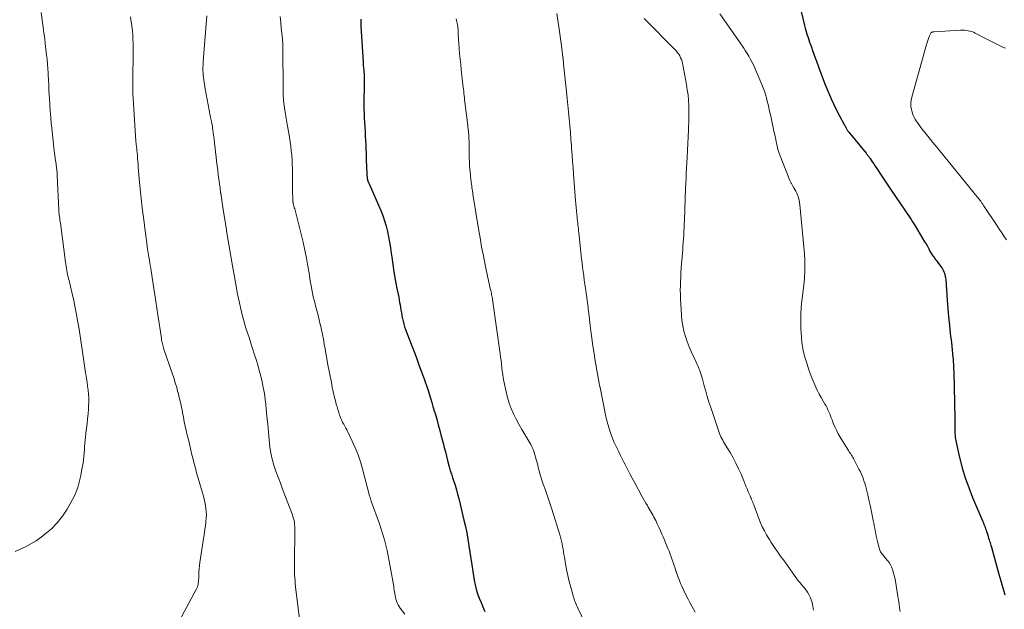
# Model space of a CAD drawing. Units: feet. Extents: x 1939994 to 1945005, y 520000 to 525000.
# Drawn here: x 1940848 to 1941055, y 521131 to 521254 of the extents above; entities that cross this region are included whole.
import ezdxf

# ---------------------------------------------------------------- set-up
doc = ezdxf.new("R2010")
doc.units = ezdxf.units.FT
doc.header["$LTSCALE"] = 100
doc.header["$MEASUREMENT"] = 0
doc.layers.add('CONTOUR INDEX', color=32, linetype='Continuous', lineweight=25)
doc.layers.add('CONTOUR INTERMEDIATE', color=40, linetype='Continuous', lineweight=15)

msp = doc.modelspace()

# ---------------------------------------------------------------- linework, layer by layer
at = {"layer": 'CONTOUR INDEX', "flags": 128}
for points, elevation in [([(1941011.54, 521257.67), (1941012.63, 521253.22), (1941012.76, 521252.71), (1941012.89, 521252.21), (1941013.04, 521251.71), (1941013.19, 521251.21), (1941013.35, 521250.72), (1941013.51, 521250.22), (1941013.68, 521249.73), (1941013.85, 521249.24), (1941014.04, 521248.72), (1941014.3, 521247.97), (1941014.57, 521247.22), (1941014.84, 521246.47), (1941015.11, 521245.72), (1941015.52, 521244.57), (1941016.01, 521243.25), (1941016.51, 521241.93), (1941017.02, 521240.62), (1941017.55, 521239.31), (1941017.68, 521239.01), (1941018.2, 521237.81), (1941018.74, 521236.62), (1941019.33, 521235.45), (1941019.94, 521234.29), (1941021.03, 521232.33), (1941021.12, 521232.17), (1941021.2, 521232), (1941021.29, 521231.84), (1941021.38, 521231.67), (1941021.45, 521231.53), (1941021.5, 521231.44), (1941021.55, 521231.34), (1941021.6, 521231.25), (1941021.65, 521231.16), (1941021.71, 521231.07), (1941021.77, 521230.98), (1941021.84, 521230.89), (1941021.9, 521230.81), (1941025.54, 521226.41), (1941025.65, 521226.27), (1941025.76, 521226.14), (1941025.87, 521226), (1941025.98, 521225.85), (1941026.08, 521225.71), (1941026.19, 521225.57), (1941026.29, 521225.42), (1941026.39, 521225.28), (1941026.83, 521224.63), (1941027.15, 521224.16), (1941027.46, 521223.69), (1941027.78, 521223.22), (1941028.1, 521222.75), (1941028.59, 521222.02), (1941029.15, 521221.18), (1941029.71, 521220.34), (1941030.28, 521219.51), (1941030.84, 521218.67), (1941034.72, 521212.91), (1941035.01, 521212.47), (1941035.3, 521212.02), (1941035.58, 521211.58), (1941035.86, 521211.13), (1941037.85, 521207.82), (1941038.14, 521207.34), (1941038.43, 521206.85), (1941038.71, 521206.35), (1941038.98, 521205.86), (1941039.3, 521205.29), (1941039.42, 521205.08), (1941039.55, 521204.88), (1941039.69, 521204.68), (1941039.83, 521204.49), (1941039.91, 521204.39), (1941040.09, 521204.15), (1941040.28, 521203.91), (1941040.46, 521203.67), (1941040.64, 521203.42), (1941041.39, 521202.41), (1941041.58, 521202.12), (1941041.75, 521201.83), (1941041.89, 521201.52), (1941042.02, 521201.19), (1941042.11, 521200.86), (1941042.19, 521200.53), (1941042.25, 521200.19), (1941042.28, 521199.85), (1941042.58, 521195.52), (1941042.71, 521193.77), (1941042.87, 521192.03), (1941043.05, 521190.29), (1941043.25, 521188.55), (1941043.49, 521186.64), (1941043.58, 521185.86), (1941043.67, 521185.07), (1941043.74, 521184.28), (1941043.81, 521183.5), (1941043.82, 521183.32), (1941043.87, 521182.62), (1941043.91, 521181.92), (1941043.94, 521181.22), (1941043.97, 521180.51), (1941044.11, 521174), (1941044.13, 521173.53), (1941044.14, 521173.05), (1941044.16, 521172.58), (1941044.17, 521172.11), (1941044.19, 521171.63), (1941044.2, 521171.16), (1941044.21, 521170.68), (1941044.21, 521170.21), (1941044.2, 521169.25), (1941044.2, 521168.84), (1941044.2, 521168.42), (1941044.21, 521168.01), (1941044.22, 521167.6), (1941044.22, 521167.58), (1941044.24, 521167.18), (1941044.28, 521166.78), (1941044.34, 521166.38), (1941044.42, 521165.98), (1941045.21, 521162.47), (1941045.76, 521160.33), (1941046.37, 521158.22), (1941047.11, 521156.15), (1941047.92, 521154.1), (1941050.08, 521149.05), (1941050.21, 521148.75), (1941050.33, 521148.44), (1941050.44, 521148.14), (1941050.55, 521147.83), (1941050.66, 521147.52), (1941050.77, 521147.22), (1941050.87, 521146.91), (1941050.97, 521146.6), (1941051.11, 521146.15), (1941051.21, 521145.84), (1941051.31, 521145.53), (1941051.41, 521145.22), (1941051.51, 521144.91), (1941051.61, 521144.6), (1941051.7, 521144.28), (1941051.8, 521143.97), (1941051.89, 521143.66), (1941053.48, 521138), (1941053.69, 521137.28), (1941053.89, 521136.55), (1941054.09, 521135.83), (1941054.29, 521135.1), (1941054.49, 521134.38), (1941054.68, 521133.65)], 960), ([(1940919.31, 521254.54), (1940919.32, 521254.07), (1940919.34, 521253.59), (1940919.36, 521253.12), (1940919.79, 521245.52), (1940919.81, 521245.26), (1940919.83, 521245.01), (1940919.85, 521244.76), (1940919.88, 521244.51), (1940919.91, 521244.26), (1940919.94, 521244), (1940919.96, 521243.75), (1940919.98, 521243.5), (1940920.02, 521242.93), (1940920.04, 521242.39), (1940920.06, 521241.85), (1940920.06, 521241.3), (1940920.05, 521240.76), (1940920, 521239.42), (1940919.97, 521238.49), (1940919.96, 521237.55), (1940919.96, 521236.62), (1940919.97, 521235.68), (1940920, 521234.74), (1940920.04, 521233.81), (1940920.09, 521232.87), (1940920.15, 521231.94), (1940920.21, 521230.98), (1940920.27, 521230.04), (1940920.32, 521229.1), (1940920.36, 521228.16), (1940920.55, 521222.96), (1940920.56, 521222.68), (1940920.58, 521222.4), (1940920.59, 521222.12), (1940920.61, 521221.84), (1940920.64, 521221.39), (1940920.65, 521221.34), (1940920.65, 521221.28), (1940920.66, 521221.22), (1940920.66, 521221.16), (1940920.67, 521221.1), (1940920.68, 521221.05), (1940920.69, 521220.99), (1940920.7, 521220.93), (1940920.71, 521220.86), (1940920.74, 521220.76), (1940920.76, 521220.67), (1940920.8, 521220.58), (1940920.83, 521220.49), (1940920.86, 521220.44), (1940920.91, 521220.33), (1940920.96, 521220.21), (1940921.01, 521220.1), (1940921.06, 521219.98), (1940923.5, 521214.41), (1940923.93, 521213.33), (1940924.32, 521212.24), (1940924.64, 521211.12), (1940924.92, 521209.99), (1940925.15, 521208.85), (1940925.36, 521207.7), (1940925.55, 521206.55), (1940925.72, 521205.4), (1940925.83, 521204.58), (1940926.06, 521203.02), (1940926.3, 521201.46), (1940926.58, 521199.91), (1940926.86, 521198.36), (1940927.29, 521196.17), (1940927.39, 521195.63), (1940927.49, 521195.08), (1940927.58, 521194.54), (1940927.67, 521194), (1940927.76, 521193.45), (1940927.85, 521192.91), (1940927.95, 521192.36), (1940928.05, 521191.82), (1940928.08, 521191.71), (1940928.21, 521191.12), (1940928.36, 521190.53), (1940928.54, 521189.96), (1940928.74, 521189.39), (1940929.91, 521186.33), (1940930.46, 521184.88), (1940931.01, 521183.43), (1940931.55, 521181.97), (1940932.08, 521180.51), (1940932.69, 521178.82), (1940932.91, 521178.2), (1940933.12, 521177.59), (1940933.32, 521176.97), (1940933.52, 521176.34), (1940933.69, 521175.83), (1940933.96, 521174.95), (1940934.23, 521174.06), (1940934.5, 521173.18), (1940934.76, 521172.3), (1940934.93, 521171.72), (1940935.28, 521170.54), (1940935.61, 521169.36), (1940935.93, 521168.17), (1940936.25, 521166.99), (1940936.63, 521165.52), (1940936.87, 521164.6), (1940937.11, 521163.69), (1940937.34, 521162.77), (1940937.57, 521161.85), (1940937.91, 521160.52), (1940937.98, 521160.27), (1940938.05, 521160.02), (1940938.12, 521159.77), (1940938.2, 521159.52), (1940938.28, 521159.27), (1940938.36, 521159.02), (1940938.45, 521158.78), (1940938.53, 521158.53), (1940938.63, 521158.24), (1940938.77, 521157.85), (1940938.89, 521157.46), (1940939.01, 521157.07), (1940939.13, 521156.67), (1940939.42, 521155.66), (1940939.66, 521154.76), (1940939.91, 521153.85), (1940940.14, 521152.94), (1940940.36, 521152.03), (1940941.01, 521149.33), (1940941.31, 521148), (1940941.59, 521146.66), (1940941.83, 521145.31), (1940942.05, 521143.96), (1940942.25, 521142.61), (1940942.46, 521141.26), (1940942.67, 521139.91), (1940942.88, 521138.56), (1940943.17, 521136.75), (1940943.36, 521135.77), (1940943.59, 521134.81), (1940943.89, 521133.86), (1940944.24, 521132.93), (1940944.62, 521132), (1940945, 521131.08), (1940945.38, 521130.16)], 980)]:
    msp.add_lwpolyline(points, dxfattribs=dict(at, elevation=elevation))
at = {"layer": 'CONTOUR INTERMEDIATE', "flags": 128}
for points, elevation in [([(1940852.13, 521255.94), (1940852.62, 521252.34), (1940852.72, 521251.66), (1940852.81, 521250.98), (1940852.89, 521250.3), (1940852.98, 521249.61), (1940853, 521249.48), (1940853.07, 521248.86), (1940853.14, 521248.25), (1940853.21, 521247.63), (1940853.28, 521247.01), (1940853.37, 521246.18), (1940853.39, 521245.98), (1940853.41, 521245.78), (1940853.43, 521245.57), (1940853.45, 521245.37), (1940853.46, 521245.17), (1940853.48, 521244.97), (1940853.49, 521244.77), (1940853.5, 521244.57), (1940853.6, 521242.86), (1940853.65, 521241.8), (1940853.71, 521240.74), (1940853.77, 521239.68), (1940853.83, 521238.62), (1940853.87, 521238.01), (1940853.95, 521236.65), (1940854.04, 521235.29), (1940854.15, 521233.93), (1940854.26, 521232.57), (1940854.28, 521232.37), (1940854.41, 521231), (1940854.55, 521229.64), (1940854.72, 521228.28), (1940854.89, 521226.92), (1940855.16, 521224.89), (1940855.21, 521224.54), (1940855.25, 521224.19), (1940855.3, 521223.85), (1940855.34, 521223.5), (1940855.43, 521222.84), (1940855.44, 521222.73), (1940855.45, 521222.59), (1940855.46, 521222.54), (1940855.46, 521222.48), (1940855.47, 521222.42), (1940855.47, 521222.36), (1940855.48, 521222.23), (1940855.48, 521222.11), (1940855.49, 521221.99), (1940855.5, 521221.86), (1940855.5, 521221.74), (1940855.83, 521214.45), (1940855.84, 521214.32), (1940855.85, 521214.19), (1940855.86, 521214.06), (1940855.87, 521213.93), (1940855.88, 521213.8), (1940855.9, 521213.67), (1940855.91, 521213.54), (1940855.93, 521213.41), (1940855.98, 521213.03), (1940856.03, 521212.7), (1940856.07, 521212.38), (1940856.11, 521212.06), (1940856.16, 521211.74), (1940857.24, 521203.54), (1940857.3, 521203.09), (1940857.36, 521202.65), (1940857.44, 521202.21), (1940857.51, 521201.76), (1940857.6, 521201.32), (1940857.69, 521200.88), (1940857.79, 521200.45), (1940857.9, 521200.01), (1940858, 521199.66), (1940858.15, 521199.04), (1940858.31, 521198.43), (1940858.45, 521197.81), (1940858.59, 521197.19), (1940858.98, 521195.45), (1940859.3, 521193.95), (1940859.59, 521192.46), (1940859.85, 521190.95), (1940860.09, 521189.45), (1940860.86, 521184.2), (1940861.01, 521183.22), (1940861.16, 521182.24), (1940861.32, 521181.26), (1940861.48, 521180.28), (1940861.52, 521180.01), (1940861.66, 521179.16), (1940861.79, 521178.32), (1940861.9, 521177.48), (1940862.01, 521176.63), (1940862.09, 521175.78), (1940862.14, 521174.93), (1940862.14, 521174.08), (1940862.1, 521173.23), (1940862.06, 521172.64), (1940861.98, 521171.64), (1940861.89, 521170.64), (1940861.77, 521169.64), (1940861.65, 521168.65), (1940861.53, 521167.65), (1940861.42, 521166.66), (1940861.33, 521165.66), (1940861.25, 521164.66), (1940861.21, 521164), (1940861.09, 521162.67), (1940860.93, 521161.35), (1940860.71, 521160.04), (1940860.44, 521158.73), (1940860.05, 521157.04), (1940859.81, 521156.16), (1940859.51, 521155.3), (1940859.14, 521154.46), (1940858.72, 521153.65), (1940857.56, 521151.62), (1940856.59, 521150.14), (1940855.51, 521148.75), (1940854.27, 521147.5), (1940852.92, 521146.35), (1940852.11, 521145.73), (1940851.06, 521145), (1940849.99, 521144.32), (1940848.87, 521143.73), (1940847.71, 521143.2), (1940846.65, 521142.75)], 996), ([(1940886.98, 521255.28), (1940886.2, 521245.68), (1940886.17, 521245.26), (1940886.15, 521244.84), (1940886.14, 521244.43), (1940886.14, 521244.01), (1940886.14, 521243.75), (1940886.16, 521243.27), (1940886.19, 521242.79), (1940886.23, 521242.32), (1940886.29, 521241.84), (1940886.36, 521241.36), (1940886.44, 521240.89), (1940886.52, 521240.41), (1940886.61, 521239.94), (1940887.66, 521234.32), (1940887.69, 521234.17), (1940887.72, 521234.02), (1940887.76, 521233.87), (1940887.79, 521233.72), (1940887.82, 521233.57), (1940887.85, 521233.42), (1940887.88, 521233.27), (1940887.92, 521233.12), (1940888, 521232.72), (1940888.07, 521232.36), (1940888.13, 521232.01), (1940888.18, 521231.65), (1940888.23, 521231.3), (1940888.36, 521230.23), (1940888.47, 521229.33), (1940888.58, 521228.44), (1940888.68, 521227.55), (1940888.79, 521226.65), (1940888.9, 521225.66), (1940889.01, 521224.71), (1940889.12, 521223.77), (1940889.24, 521222.82), (1940889.36, 521221.87), (1940889.48, 521220.93), (1940889.6, 521219.98), (1940889.73, 521219.04), (1940889.86, 521218.09), (1940889.87, 521218.03), (1940890.01, 521217.06), (1940890.16, 521216.08), (1940890.31, 521215.11), (1940890.46, 521214.14), (1940890.81, 521211.98), (1940890.85, 521211.75), (1940890.88, 521211.52), (1940890.92, 521211.29), (1940890.96, 521211.05), (1940891, 521210.82), (1940891.04, 521210.59), (1940891.08, 521210.36), (1940891.12, 521210.13), (1940892.08, 521204.34), (1940892.34, 521202.77), (1940892.62, 521201.21), (1940892.9, 521199.64), (1940893.18, 521198.08), (1940893.42, 521196.83), (1940893.6, 521195.89), (1940893.79, 521194.96), (1940894, 521194.03), (1940894.21, 521193.1), (1940894.45, 521192.18), (1940894.7, 521191.26), (1940894.97, 521190.35), (1940895.25, 521189.44), (1940895.82, 521187.69), (1940896.19, 521186.53), (1940896.56, 521185.38), (1940896.93, 521184.23), (1940897.3, 521183.08), (1940897.65, 521181.92), (1940897.98, 521180.76), (1940898.28, 521179.59), (1940898.57, 521178.41), (1940898.58, 521178.37), (1940898.83, 521177.17), (1940899.05, 521175.96), (1940899.22, 521174.74), (1940899.36, 521173.52), (1940899.44, 521172.72), (1940899.6, 521171.09), (1940899.75, 521169.46), (1940899.91, 521167.83), (1940900.08, 521166.2), (1940900.22, 521164.75), (1940900.41, 521163.43), (1940900.66, 521162.13), (1940901.02, 521160.85), (1940901.45, 521159.58), (1940901.93, 521158.33), (1940902.41, 521157.08), (1940902.89, 521155.83), (1940903.36, 521154.58), (1940904.93, 521150.44), (1940905.06, 521150.05), (1940905.18, 521149.65), (1940905.28, 521149.24), (1940905.35, 521148.83), (1940905.4, 521148.41), (1940905.44, 521147.99), (1940905.46, 521147.57), (1940905.46, 521147.15), (1940905.37, 521140.44), (1940905.36, 521139.8), (1940905.37, 521139.16), (1940905.38, 521138.52), (1940905.41, 521137.87), (1940905.44, 521137.23), (1940905.49, 521136.59), (1940905.55, 521135.95), (1940905.62, 521135.31), (1940906.48, 521127.99)], 988), ([(1940902.35, 521255.15), (1940902.48, 521253.9), (1940902.61, 521252.65), (1940902.83, 521250.54), (1940902.85, 521250.35), (1940902.87, 521250.16), (1940902.88, 521249.96), (1940902.9, 521249.77), (1940902.91, 521249.58), (1940902.92, 521249.38), (1940902.92, 521249.19), (1940902.92, 521248.99), (1940903.01, 521239.38), (1940903.01, 521239.22), (1940903.02, 521239.06), (1940903.02, 521238.9), (1940903.02, 521238.74), (1940903.02, 521238.57), (1940903.03, 521238.41), (1940903.03, 521238.25), (1940903.04, 521238.09), (1940903.07, 521237.75), (1940903.1, 521237.42), (1940903.13, 521237.09), (1940903.17, 521236.76), (1940903.21, 521236.43), (1940903.36, 521235.42), (1940903.49, 521234.59), (1940903.62, 521233.75), (1940903.76, 521232.92), (1940903.91, 521232.09), (1940904.17, 521230.65), (1940904.33, 521229.72), (1940904.47, 521228.79), (1940904.6, 521227.86), (1940904.71, 521226.92), (1940904.8, 521225.98), (1940904.87, 521225.04), (1940904.92, 521224.1), (1940904.94, 521223.16), (1940904.97, 521219.23), (1940904.98, 521218.77), (1940904.99, 521218.3), (1940904.99, 521217.84), (1940905, 521217.37), (1940905.02, 521216.67), (1940905.02, 521216.56), (1940905.03, 521216.45), (1940905.04, 521216.34), (1940905.05, 521216.22), (1940905.07, 521216.11), (1940905.08, 521216), (1940905.1, 521215.89), (1940905.13, 521215.78), (1940905.16, 521215.65), (1940905.2, 521215.48), (1940905.25, 521215.31), (1940905.29, 521215.14), (1940905.34, 521214.97), (1940905.42, 521214.73), (1940905.51, 521214.45), (1940905.59, 521214.16), (1940905.67, 521213.87), (1940905.75, 521213.58), (1940906.81, 521209.38), (1940907.21, 521207.72), (1940907.58, 521206.04), (1940907.91, 521204.35), (1940908.2, 521202.66), (1940908.51, 521200.78), (1940908.63, 521200.03), (1940908.76, 521199.27), (1940908.89, 521198.52), (1940909.03, 521197.77), (1940909.17, 521197.02), (1940909.33, 521196.27), (1940909.51, 521195.53), (1940909.7, 521194.79), (1940909.82, 521194.33), (1940910.08, 521193.37), (1940910.33, 521192.4), (1940910.57, 521191.43), (1940910.8, 521190.45), (1940910.83, 521190.34), (1940911.05, 521189.34), (1940911.26, 521188.34), (1940911.45, 521187.33), (1940911.63, 521186.32), (1940911.8, 521185.31), (1940911.97, 521184.3), (1940912.16, 521183.29), (1940912.35, 521182.28), (1940913.13, 521178.22), (1940913.32, 521177.26), (1940913.52, 521176.31), (1940913.75, 521175.36), (1940913.98, 521174.41), (1940914.16, 521173.7), (1940914.32, 521173.12), (1940914.49, 521172.54), (1940914.68, 521171.96), (1940914.87, 521171.39), (1940914.97, 521171.1), (1940915.14, 521170.68), (1940915.32, 521170.26), (1940915.51, 521169.86), (1940915.73, 521169.46), (1940915.95, 521169.07), (1940916.17, 521168.67), (1940916.38, 521168.27), (1940916.58, 521167.86), (1940917.54, 521165.89), (1940918.17, 521164.49), (1940918.75, 521163.06), (1940919.25, 521161.6), (1940919.68, 521160.12), (1940921.18, 521154.41), (1940921.22, 521154.27), (1940921.26, 521154.12), (1940921.3, 521153.98), (1940921.34, 521153.84), (1940921.38, 521153.7), (1940921.42, 521153.56), (1940921.47, 521153.42), (1940921.52, 521153.28), (1940923.23, 521148.53), (1940923.61, 521147.44), (1940923.96, 521146.33), (1940924.28, 521145.22), (1940924.57, 521144.1), (1940924.84, 521142.97), (1940925.09, 521141.83), (1940925.31, 521140.7), (1940925.52, 521139.56), (1940926.24, 521135.42), (1940926.3, 521135.03), (1940926.36, 521134.65), (1940926.42, 521134.27), (1940926.47, 521133.88), (1940926.52, 521133.5), (1940926.6, 521133.12), (1940926.7, 521132.75), (1940926.81, 521132.38), (1940926.83, 521132.32), (1940926.99, 521131.93), (1940927.17, 521131.55), (1940927.38, 521131.2), (1940927.61, 521130.85), (1940928.55, 521129.6)], 984), ([(1940960.51, 521255.79), (1940961.01, 521252.46), (1940961.16, 521251.46), (1940961.3, 521250.45), (1940961.44, 521249.45), (1940961.57, 521248.44), (1940961.81, 521246.58), (1940961.82, 521246.5), (1940961.83, 521246.43), (1940961.84, 521246.36), (1940961.84, 521246.28), (1940961.85, 521246.21), (1940961.86, 521246.13), (1940961.87, 521246.06), (1940961.87, 521245.98), (1940961.89, 521245.81), (1940961.9, 521245.64), (1940961.92, 521245.48), (1940961.94, 521245.32), (1940961.95, 521245.15), (1940962.58, 521239.35), (1940962.73, 521237.93), (1940962.87, 521236.5), (1940963.01, 521235.07), (1940963.14, 521233.64), (1940963.27, 521232.21), (1940963.39, 521230.78), (1940963.5, 521229.35), (1940963.61, 521227.92), (1940963.65, 521227.43), (1940963.75, 521226.07), (1940963.85, 521224.71), (1940963.96, 521223.35), (1940964.06, 521221.99), (1940964.48, 521216.46), (1940964.54, 521215.75), (1940964.6, 521215.04), (1940964.67, 521214.32), (1940964.74, 521213.61), (1940964.8, 521213.02), (1940964.84, 521212.6), (1940964.89, 521212.19), (1940964.93, 521211.77), (1940964.97, 521211.36), (1940965.02, 521210.94), (1940965.06, 521210.53), (1940965.11, 521210.11), (1940965.15, 521209.7), (1940965.74, 521204.21), (1940965.84, 521203.32), (1940965.95, 521202.43), (1940966.06, 521201.54), (1940966.18, 521200.66), (1940966.19, 521200.64), (1940966.31, 521199.77), (1940966.44, 521198.89), (1940966.56, 521198.01), (1940966.69, 521197.14), (1940966.72, 521196.92), (1940966.83, 521196.15), (1940966.93, 521195.38), (1940967.03, 521194.61), (1940967.12, 521193.84), (1940967.21, 521193.07), (1940967.3, 521192.3), (1940967.39, 521191.53), (1940967.48, 521190.76), (1940967.68, 521189.12), (1940967.89, 521187.53), (1940968.11, 521185.94), (1940968.35, 521184.36), (1940968.61, 521182.78), (1940969.41, 521178.12), (1940969.43, 521177.99), (1940969.46, 521177.87), (1940969.49, 521177.75), (1940969.52, 521177.63), (1940969.57, 521177.43), (1940969.58, 521177.41), (1940969.58, 521177.39), (1940969.59, 521177.37), (1940969.59, 521177.34), (1940969.62, 521177.26), (1940969.62, 521177.24), (1940969.63, 521177.22), (1940969.63, 521177.2), (1940969.64, 521177.17), (1940970.79, 521171.43), (1940971, 521170.47), (1940971.25, 521169.51), (1940971.53, 521168.57), (1940971.84, 521167.64), (1940971.98, 521167.26), (1940972.25, 521166.52), (1940972.55, 521165.79), (1940972.87, 521165.07), (1940973.2, 521164.36), (1940973.55, 521163.65), (1940973.9, 521162.94), (1940974.25, 521162.24), (1940974.6, 521161.53), (1940974.87, 521161), (1940975.37, 521160.03), (1940975.87, 521159.07), (1940976.38, 521158.11), (1940976.9, 521157.15), (1940978.42, 521154.36), (1940978.7, 521153.86), (1940978.98, 521153.36), (1940979.27, 521152.86), (1940979.56, 521152.37), (1940979.74, 521152.08), (1940979.94, 521151.73), (1940980.15, 521151.38), (1940980.35, 521151.03), (1940980.56, 521150.68), (1940980.76, 521150.33), (1940980.95, 521149.98), (1940981.14, 521149.62), (1940981.32, 521149.25), (1940981.65, 521148.55), (1940981.99, 521147.83), (1940982.32, 521147.11), (1940982.64, 521146.38), (1940982.95, 521145.65), (1940983.89, 521143.37), (1940984.12, 521142.79), (1940984.35, 521142.2), (1940984.57, 521141.61), (1940984.78, 521141.02), (1940984.99, 521140.42), (1940985.19, 521139.83), (1940985.38, 521139.23), (1940985.58, 521138.63), (1940985.6, 521138.54), (1940985.82, 521137.91), (1940986.05, 521137.27), (1940986.29, 521136.65), (1940986.55, 521136.02), (1940986.81, 521135.43), (1940987.23, 521134.52), (1940987.66, 521133.61), (1940988.11, 521132.73), (1940988.59, 521131.85), (1940989.61, 521130.01)], 972), ([(1940994.8, 521255.69), (1940999.55, 521248.88), (1940999.84, 521248.45), (1941000.12, 521248.02), (1941000.4, 521247.59), (1941000.67, 521247.15), (1941000.9, 521246.77), (1941001.27, 521246.13), (1941001.62, 521245.48), (1941001.94, 521244.82), (1941002.25, 521244.15), (1941003.66, 521240.83), (1941003.93, 521240.15), (1941004.18, 521239.47), (1941004.4, 521238.78), (1941004.6, 521238.08), (1941004.77, 521237.38), (1941004.95, 521236.67), (1941005.11, 521235.96), (1941005.27, 521235.25), (1941005.51, 521234.16), (1941005.73, 521233.11), (1941005.96, 521232.06), (1941006.18, 521231.01), (1941006.4, 521229.97), (1941006.69, 521228.55), (1941006.77, 521228.21), (1941006.84, 521227.87), (1941006.93, 521227.53), (1941007.01, 521227.2), (1941007.11, 521226.86), (1941007.22, 521226.53), (1941007.33, 521226.2), (1941007.45, 521225.88), (1941009.52, 521220.69), (1941009.58, 521220.55), (1941009.64, 521220.42), (1941009.7, 521220.29), (1941009.77, 521220.15), (1941009.84, 521220.02), (1941009.91, 521219.9), (1941009.99, 521219.77), (1941010.07, 521219.64), (1941010.36, 521219.17), (1941010.58, 521218.81), (1941010.78, 521218.43), (1941010.96, 521218.05), (1941011.12, 521217.66), (1941011.18, 521217.51), (1941011.34, 521217.03), (1941011.48, 521216.54), (1941011.57, 521216.05), (1941011.64, 521215.55), (1941012.58, 521205.29), (1941012.62, 521204.83), (1941012.65, 521204.36), (1941012.68, 521203.9), (1941012.69, 521203.43), (1941012.7, 521202.96), (1941012.7, 521202.49), (1941012.69, 521202.03), (1941012.68, 521201.56), (1941012.66, 521201.26), (1941012.63, 521200.64), (1941012.58, 521200.02), (1941012.52, 521199.4), (1941012.46, 521198.79), (1941012.11, 521195.89), (1941012, 521194.84), (1941011.91, 521193.8), (1941011.85, 521192.75), (1941011.81, 521191.7), (1941011.81, 521191.5), (1941011.8, 521190.55), (1941011.83, 521189.6), (1941011.88, 521188.65), (1941011.97, 521187.7), (1941012.07, 521186.71), (1941012.13, 521186.26), (1941012.19, 521185.81), (1941012.26, 521185.36), (1941012.34, 521184.92), (1941012.43, 521184.47), (1941012.54, 521184.03), (1941012.66, 521183.59), (1941012.79, 521183.15), (1941013.13, 521182.07), (1941013.46, 521181.11), (1941013.8, 521180.14), (1941014.17, 521179.19), (1941014.56, 521178.25), (1941014.97, 521177.28), (1941015.31, 521176.52), (1941015.68, 521175.78), (1941016.07, 521175.06), (1941016.49, 521174.35), (1941016.89, 521173.71), (1941017.12, 521173.32), (1941017.33, 521172.92), (1941017.53, 521172.52), (1941017.72, 521172.11), (1941017.9, 521171.69), (1941018.07, 521171.27), (1941018.23, 521170.85), (1941018.39, 521170.42), (1941018.65, 521169.72), (1941018.95, 521168.96), (1941019.29, 521168.21), (1941019.67, 521167.49), (1941020.09, 521166.78), (1941021.71, 521164.18), (1941021.86, 521163.94), (1941022.01, 521163.71), (1941022.16, 521163.47), (1941022.32, 521163.24), (1941022.47, 521163), (1941022.61, 521162.76), (1941022.75, 521162.52), (1941022.88, 521162.28), (1941024.05, 521160.06), (1941024.29, 521159.58), (1941024.52, 521159.1), (1941024.72, 521158.61), (1941024.91, 521158.11), (1941025.08, 521157.6), (1941025.25, 521157.09), (1941025.39, 521156.58), (1941025.53, 521156.06), (1941025.88, 521154.66), (1941026.13, 521153.58), (1941026.38, 521152.5), (1941026.62, 521151.42), (1941026.84, 521150.34), (1941027.06, 521149.27), (1941027.16, 521148.72), (1941027.27, 521148.17), (1941027.37, 521147.62), (1941027.46, 521147.07), (1941027.56, 521146.51), (1941027.67, 521145.96), (1941027.8, 521145.42), (1941027.93, 521144.87), (1941028.34, 521143.24), (1941028.4, 521143.03), (1941028.49, 521142.84), (1941028.59, 521142.65), (1941028.71, 521142.47), (1941028.85, 521142.29), (1941028.98, 521142.12), (1941029.12, 521141.95), (1941029.26, 521141.78), (1941030.05, 521140.85), (1941030.37, 521140.42), (1941030.66, 521139.97), (1941030.89, 521139.49), (1941031.09, 521138.99), (1941031.25, 521138.48), (1941031.4, 521137.95), (1941031.52, 521137.43), (1941031.63, 521136.9), (1941032.25, 521133.35), (1941032.38, 521132.54), (1941032.5, 521131.73), (1941032.6, 521130.91), (1941032.68, 521130.1)], 964), ([(1940870.9, 521255.09), (1940870.99, 521254.36), (1940871.09, 521253.63), (1940871.31, 521252.12), (1940871.34, 521251.95), (1940871.36, 521251.79), (1940871.37, 521251.62), (1940871.39, 521251.45), (1940871.41, 521251.22), (1940871.41, 521251.17), (1940871.41, 521251.12), (1940871.42, 521251.07), (1940871.42, 521251.02), (1940871.42, 521250.97), (1940871.42, 521250.92), (1940871.42, 521250.87), (1940871.42, 521250.82), (1940871.43, 521250.38), (1940871.43, 521250.11), (1940871.44, 521249.84), (1940871.44, 521249.57), (1940871.44, 521249.3), (1940871.38, 521240.17), (1940871.38, 521239.96), (1940871.38, 521239.75), (1940871.38, 521239.54), (1940871.39, 521239.33), (1940871.39, 521239.25), (1940871.4, 521239), (1940871.41, 521238.75), (1940871.42, 521238.5), (1940871.44, 521238.26), (1940871.45, 521238.12), (1940871.47, 521237.81), (1940871.49, 521237.49), (1940871.51, 521237.18), (1940871.53, 521236.86), (1940872.04, 521228.96), (1940872.05, 521228.84), (1940872.06, 521228.72), (1940872.07, 521228.6), (1940872.08, 521228.47), (1940872.1, 521228.35), (1940872.11, 521228.23), (1940872.13, 521228.11), (1940872.14, 521227.99), (1940872.18, 521227.69), (1940872.21, 521227.42), (1940872.24, 521227.15), (1940872.27, 521226.88), (1940872.29, 521226.6), (1940872.35, 521225.92), (1940872.4, 521225.3), (1940872.45, 521224.69), (1940872.5, 521224.07), (1940872.55, 521223.46), (1940872.8, 521220.27), (1940872.86, 521219.6), (1940872.92, 521218.92), (1940872.98, 521218.25), (1940873.06, 521217.58), (1940873.13, 521216.91), (1940873.21, 521216.24), (1940873.29, 521215.57), (1940873.38, 521214.91), (1940873.84, 521211.34), (1940873.94, 521210.54), (1940874.04, 521209.75), (1940874.14, 521208.95), (1940874.24, 521208.16), (1940874.4, 521206.85), (1940874.42, 521206.71), (1940874.44, 521206.56), (1940874.46, 521206.42), (1940874.48, 521206.28), (1940874.5, 521206.14), (1940874.52, 521205.99), (1940874.55, 521205.85), (1940874.57, 521205.71), (1940874.6, 521205.54), (1940874.64, 521205.31), (1940874.67, 521205.08), (1940874.71, 521204.85), (1940874.75, 521204.62), (1940874.87, 521203.96), (1940874.96, 521203.4), (1940875.05, 521202.84), (1940875.15, 521202.28), (1940875.24, 521201.72), (1940875.82, 521198.01), (1940876.04, 521196.63), (1940876.25, 521195.25), (1940876.47, 521193.86), (1940876.67, 521192.47), (1940877.41, 521187.53), (1940877.45, 521187.24), (1940877.51, 521186.95), (1940877.56, 521186.67), (1940877.63, 521186.38), (1940877.7, 521186.1), (1940877.78, 521185.81), (1940877.86, 521185.53), (1940877.95, 521185.25), (1940879.68, 521180.19), (1940880.01, 521179.19), (1940880.32, 521178.18), (1940880.62, 521177.16), (1940880.89, 521176.14), (1940880.9, 521176.11), (1940881.15, 521175.1), (1940881.39, 521174.09), (1940881.61, 521173.07), (1940881.81, 521172.05), (1940881.84, 521171.89), (1940882.03, 521170.95), (1940882.22, 521170.01), (1940882.42, 521169.07), (1940882.63, 521168.14), (1940882.85, 521167.2), (1940883.07, 521166.27), (1940883.29, 521165.34), (1940883.51, 521164.4), (1940883.6, 521164.01), (1940883.83, 521163.06), (1940884.07, 521162.12), (1940884.3, 521161.17), (1940884.54, 521160.23), (1940884.79, 521159.29), (1940885.05, 521158.35), (1940885.32, 521157.41), (1940885.59, 521156.48), (1940886.22, 521154.38), (1940886.4, 521153.73), (1940886.56, 521153.07), (1940886.68, 521152.41), (1940886.78, 521151.74), (1940886.83, 521151.07), (1940886.86, 521150.4), (1940886.83, 521149.73), (1940886.77, 521149.05), (1940886.76, 521148.9), (1940886.66, 521148.16), (1940886.56, 521147.41), (1940886.45, 521146.67), (1940886.34, 521145.92), (1940885.51, 521140.45), (1940885.42, 521139.79), (1940885.35, 521139.13), (1940885.3, 521138.46), (1940885.26, 521137.8), (1940885.24, 521137.06), (1940885.22, 521136.76), (1940885.2, 521136.47), (1940885.16, 521136.17), (1940885.12, 521135.88), (1940885.05, 521135.59), (1940884.97, 521135.3), (1940884.86, 521135.03), (1940884.73, 521134.76), (1940881.16, 521128.07)], 992), ([(1940939.39, 521254.62), (1940939.46, 521254.32), (1940939.53, 521254.01), (1940939.59, 521253.71), (1940939.65, 521253.4), (1940939.69, 521253.1), (1940939.73, 521252.79), (1940939.76, 521252.48), (1940939.77, 521252.17), (1940939.79, 521251.7), (1940939.82, 521251.16), (1940939.85, 521250.62), (1940939.88, 521250.07), (1940939.92, 521249.53), (1940940.01, 521248.4), (1940940.1, 521247.29), (1940940.2, 521246.18), (1940940.32, 521245.08), (1940940.44, 521243.97), (1940940.8, 521240.78), (1940940.85, 521240.33), (1940940.9, 521239.88), (1940940.95, 521239.43), (1940941, 521238.97), (1940941.05, 521238.52), (1940941.1, 521238.07), (1940941.15, 521237.62), (1940941.21, 521237.17), (1940941.79, 521232.23), (1940941.83, 521231.92), (1940941.87, 521231.6), (1940941.9, 521231.29), (1940941.94, 521230.98), (1940941.97, 521230.66), (1940942, 521230.35), (1940942.02, 521230.03), (1940942.04, 521229.72), (1940942.05, 521229.41), (1940942.07, 521228.95), (1940942.09, 521228.48), (1940942.1, 521228.01), (1940942.1, 521227.54), (1940942.12, 521226.19), (1940942.13, 521225.41), (1940942.16, 521224.62), (1940942.2, 521223.83), (1940942.26, 521223.04), (1940942.3, 521222.43), (1940942.35, 521221.95), (1940942.39, 521221.47), (1940942.45, 521220.99), (1940942.51, 521220.51), (1940942.54, 521220.28), (1940942.59, 521219.91), (1940942.63, 521219.55), (1940942.68, 521219.19), (1940942.74, 521218.83), (1940942.79, 521218.47), (1940942.84, 521218.1), (1940942.9, 521217.74), (1940942.96, 521217.38), (1940944.08, 521210.53), (1940944.4, 521208.64), (1940944.73, 521206.75), (1940945.09, 521204.86), (1940945.47, 521202.98), (1940946.04, 521200.2), (1940946.14, 521199.71), (1940946.25, 521199.22), (1940946.36, 521198.73), (1940946.48, 521198.25), (1940946.58, 521197.81), (1940946.65, 521197.55), (1940946.71, 521197.28), (1940946.77, 521197.01), (1940946.83, 521196.74), (1940946.88, 521196.47), (1940946.93, 521196.2), (1940946.98, 521195.92), (1940947.02, 521195.65), (1940948.61, 521184.28), (1940948.71, 521183.55), (1940948.8, 521182.83), (1940948.88, 521182.1), (1940948.96, 521181.38), (1940949.05, 521180.65), (1940949.15, 521179.93), (1940949.27, 521179.21), (1940949.41, 521178.49), (1940949.87, 521176.25), (1940950.16, 521175.06), (1940950.51, 521173.9), (1940950.94, 521172.76), (1940951.44, 521171.64), (1940952, 521170.55), (1940952.57, 521169.46), (1940953.17, 521168.39), (1940953.79, 521167.33), (1940955.08, 521165.19), (1940955.16, 521165.05), (1940955.24, 521164.91), (1940955.31, 521164.77), (1940955.38, 521164.62), (1940955.45, 521164.47), (1940955.51, 521164.33), (1940955.56, 521164.17), (1940955.61, 521164.02), (1940956.18, 521162.1), (1940956.37, 521161.45), (1940956.55, 521160.79), (1940956.71, 521160.14), (1940956.88, 521159.48), (1940957.04, 521158.83), (1940957.23, 521158.18), (1940957.43, 521157.53), (1940957.65, 521156.89), (1940958.12, 521155.63), (1940958.57, 521154.36), (1940959.01, 521153.09), (1940959.43, 521151.81), (1940959.84, 521150.52), (1940961.23, 521146.01), (1940961.39, 521145.46), (1940961.53, 521144.91), (1940961.64, 521144.36), (1940961.74, 521143.8), (1940961.83, 521143.24), (1940961.92, 521142.68), (1940962.02, 521142.12), (1940962.11, 521141.56), (1940962.34, 521140.18), (1940962.57, 521138.93), (1940962.83, 521137.69), (1940963.12, 521136.45), (1940963.45, 521135.23), (1940963.95, 521133.45), (1940964.05, 521133.12), (1940964.15, 521132.78), (1940964.26, 521132.45), (1940964.38, 521132.13), (1940964.51, 521131.8), (1940964.64, 521131.48), (1940964.78, 521131.16), (1940964.93, 521130.85), (1940968.24, 521123.99)], 976), ([(1940978.9, 521254.72), (1940985.38, 521248.15), (1940985.66, 521247.84), (1940985.92, 521247.52), (1940986.16, 521247.19), (1940986.38, 521246.84), (1940986.56, 521246.47), (1940986.72, 521246.09), (1940986.85, 521245.7), (1940986.94, 521245.3), (1940987.77, 521240.87), (1940987.96, 521239.76), (1940988.11, 521238.65), (1940988.21, 521237.53), (1940988.28, 521236.41), (1940988.3, 521235.28), (1940988.31, 521234.15), (1940988.29, 521233.03), (1940988.24, 521231.9), (1940988.21, 521231.29), (1940988.13, 521229.86), (1940988.06, 521228.43), (1940987.98, 521227), (1940987.91, 521225.57), (1940987.79, 521223.25), (1940987.74, 521222.19), (1940987.69, 521221.14), (1940987.65, 521220.08), (1940987.61, 521219.03), (1940987.35, 521212.36), (1940987.32, 521211.58), (1940987.29, 521210.79), (1940987.25, 521210), (1940987.2, 521209.22), (1940987.15, 521208.43), (1940987.1, 521207.65), (1940987.05, 521206.86), (1940986.99, 521206.08), (1940986.76, 521203.15), (1940986.7, 521202.24), (1940986.63, 521201.32), (1940986.58, 521200.4), (1940986.53, 521199.49), (1940986.5, 521198.57), (1940986.48, 521197.65), (1940986.5, 521196.73), (1940986.54, 521195.82), (1940986.73, 521192.38), (1940986.84, 521191.25), (1940987, 521190.12), (1940987.25, 521189.02), (1940987.56, 521187.92), (1940987.93, 521186.84), (1940988.32, 521185.77), (1940988.77, 521184.72), (1940989.24, 521183.69), (1940989.82, 521182.48), (1940990.02, 521182.05), (1940990.21, 521181.62), (1940990.39, 521181.19), (1940990.57, 521180.75), (1940990.73, 521180.3), (1940990.88, 521179.85), (1940991.02, 521179.4), (1940991.15, 521178.95), (1940991.52, 521177.56), (1940991.84, 521176.42), (1940992.17, 521175.28), (1940992.52, 521174.14), (1940992.89, 521173.01), (1940994.58, 521167.93), (1940994.72, 521167.56), (1940994.87, 521167.19), (1940995.03, 521166.82), (1940995.21, 521166.47), (1940995.41, 521166.12), (1940995.6, 521165.77), (1940995.81, 521165.42), (1940996.01, 521165.08), (1940996.94, 521163.55), (1940997.59, 521162.43), (1940998.19, 521161.3), (1940998.75, 521160.13), (1940999.26, 521158.95), (1940999.82, 521157.56), (1941000.05, 521156.99), (1941000.29, 521156.43), (1941000.53, 521155.87), (1941000.78, 521155.3), (1941001.04, 521154.71), (1941001.15, 521154.45), (1941001.27, 521154.18), (1941001.38, 521153.91), (1941001.49, 521153.64), (1941001.6, 521153.37), (1941001.71, 521153.1), (1941001.81, 521152.83), (1941001.92, 521152.56), (1941003, 521149.64), (1941003.35, 521148.76), (1941003.73, 521147.9), (1941004.16, 521147.07), (1941004.63, 521146.25), (1941004.83, 521145.9), (1941005.22, 521145.27), (1941005.62, 521144.64), (1941006.03, 521144.02), (1941006.44, 521143.4), (1941006.87, 521142.79), (1941007.29, 521142.18), (1941007.72, 521141.57), (1941008.15, 521140.97), (1941010.99, 521137.02), (1941011.35, 521136.54), (1941011.73, 521136.06), (1941012.12, 521135.6), (1941012.53, 521135.15), (1941012.91, 521134.68), (1941013.25, 521134.2), (1941013.54, 521133.67), (1941013.79, 521133.12), (1941013.93, 521132.76), (1941014.18, 521132), (1941014.36, 521131.23), (1941014.46, 521130.44)], 968), ([(1941054.84, 521248.46), (1941054.27, 521248.71), (1941053.71, 521248.98), (1941053.16, 521249.26), (1941052.6, 521249.54), (1941052.05, 521249.82), (1941051.49, 521250.1), (1941050.94, 521250.38), (1941048.47, 521251.64), (1941048.11, 521251.81), (1941047.75, 521251.95), (1941047.37, 521252.06), (1941046.99, 521252.15), (1941046.6, 521252.21), (1941046.21, 521252.26), (1941045.82, 521252.27), (1941045.42, 521252.26), (1941039.83, 521251.92), (1941039.71, 521251.91), (1941039.6, 521251.88), (1941039.48, 521251.85), (1941039.37, 521251.81), (1941039.28, 521251.75), (1941039.19, 521251.68), (1941039.12, 521251.59), (1941039.06, 521251.49), (1941038.81, 521250.9), (1941038.64, 521250.5), (1941038.49, 521250.08), (1941038.35, 521249.67), (1941038.22, 521249.25), (1941035.13, 521238.19), (1941035, 521237.55), (1941034.94, 521236.9), (1941034.97, 521236.25), (1941035.06, 521235.6), (1941035.13, 521235.29), (1941035.27, 521234.8), (1941035.44, 521234.34), (1941035.65, 521233.89), (1941035.9, 521233.45), (1941036.18, 521233.03), (1941036.47, 521232.62), (1941036.77, 521232.22), (1941037.08, 521231.82), (1941039.37, 521228.96), (1941039.54, 521228.74), (1941039.71, 521228.53), (1941039.89, 521228.31), (1941040.06, 521228.1), (1941048.91, 521217.26), (1941049.05, 521217.09), (1941049.19, 521216.92), (1941049.33, 521216.74), (1941049.46, 521216.56), (1941049.54, 521216.45), (1941049.64, 521216.33), (1941049.73, 521216.2), (1941049.82, 521216.07), (1941049.91, 521215.94), (1941050, 521215.81), (1941050.09, 521215.68), (1941050.18, 521215.55), (1941050.26, 521215.42), (1941053.1, 521211.15), (1941053.59, 521210.41), (1941054.08, 521209.67), (1941054.58, 521208.93), (1941055.07, 521208.19)], 956)]:
    msp.add_lwpolyline(points, dxfattribs=dict(at, elevation=elevation))

doc.saveas('drawing.dxf')
